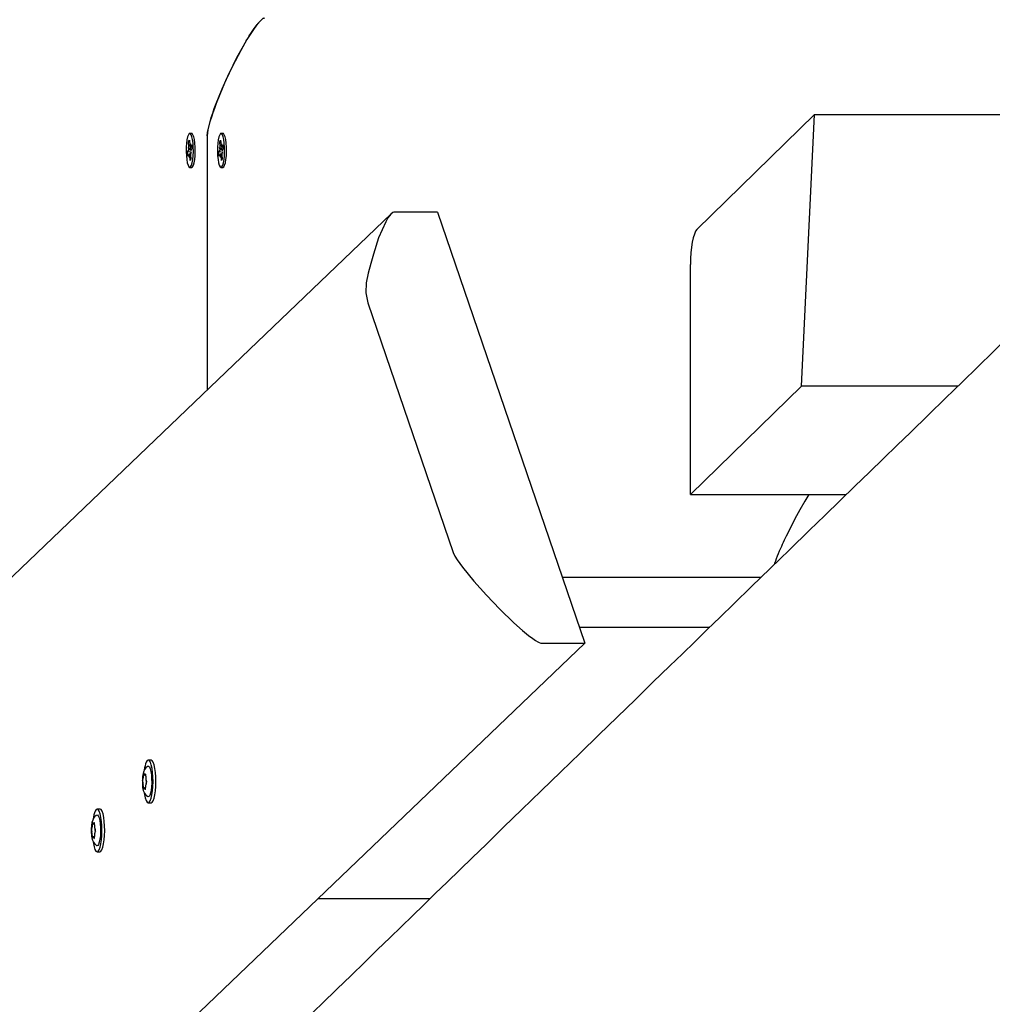
# Model space of a CAD drawing. Units: millimetres. Extents: x 6.2 to 21.9, y 6.5 to 18.7.
# Drawn here: x 14.8 to 15.2, y 11.2 to 11.5 of the extents above; entities that cross this region are included whole.
import ezdxf

# ---------------------------------------------------------------- set-up
doc = ezdxf.new("R2010")
doc.units = ezdxf.units.MM
doc.header["$LTSCALE"] = 130
doc.header["$PDSIZE"] = -1
doc.linetypes.add('SLD-Сплошная', pattern=[0])
doc.styles.get("Standard").update_dxf_attribs({"font": 'isocpeui.ttf'})
doc.dimstyles.new('ISO-25', dxfattribs={"dimtxt": 2.5, "dimasz": 2.5, "dimexe": 1.25, "dimexo": 0.625, "dimtad": 1, "dimtxsty": 'Standard', "dimcen": 2.5, "dimadec": 0, "dimazin": 0, "dimtfac": 1, "dimtmove": 0, "dimatfit": 3, "dimfxl": 1, "dimarcsym": 0})

# ---------------------------------------------------------------- blocks, each defined once
blk = doc.blocks.new('_D_6')
at = {"color": 0, "lineweight": -2, "transparency": 16777216}
for p, q in [((8.705247357814743, 14.1996696557327), (8.705247357814743, 6.494781047904151)), ((20.04973153599257, 10.13932518668524), (20.04973153599257, 6.494781047904151)), ((9.000836550523076, 6.62478104790415), (19.75414234328424, 6.62478104790415))]:
    blk.add_line(p, q, dxfattribs=at)
at = {"color": 0, "transparency": 16777216}
for points in [[(9.000836550523076, 6.674045913355539), (9.000836550523076, 6.575516182452762), (8.705247357814743, 6.62478104790415)], [(19.75414234328424, 6.674045913355539), (19.75414234328424, 6.575516182452762), (20.04973153599257, 6.62478104790415)]]:
    blk.add_solid(points, dxfattribs=at)
at = {"layer": 'Defpoints', "color": 0, "transparency": 16777216}
for p in [(8.705247357814743, 14.1996696557327), (20.04973153599257, 10.13932518668524), (20.04973153599257, 6.62478104790415)]:
    blk.add_point(p, dxfattribs=at)
at = {"color": 0, "transparency": 16777216, "insert": (14.36190519549108, 7.275114381237484), "char_height": 0.4586111111111111, "attachment_point": 2}
blk.add_mtext('11,34м', dxfattribs=at)
blk = doc.blocks.new('_D_7')
at = {"color": 0, "lineweight": -2, "transparency": 16777216}
for p, q in [((10.84413911000135, 16.26635592606927), (21.9220390402449, 16.26635592606927)), ((21.7920390402449, 15.97076673336094), (21.7920390402449, 8.779849203873036)), ((12.21080618877471, 8.484260011164702), (21.9220390402449, 8.484260011164704))]:
    blk.add_line(p, q, dxfattribs=at)
at = {"color": 0, "transparency": 16777216}
for points in [[(21.74277417479351, 15.97076673336094), (21.84130390569629, 15.97076673336094), (21.7920390402449, 16.26635592606927)], [(21.74277417479351, 8.779849203873036), (21.84130390569629, 8.779849203873036), (21.7920390402449, 8.484260011164704)]]:
    blk.add_solid(points, dxfattribs=at)
at = {"layer": 'Defpoints', "color": 0, "transparency": 16777216}
for p in [(10.84413911000135, 16.26635592606927), (12.21080618877471, 8.484260011164702), (21.7920390402449, 8.484260011164704)]:
    blk.add_point(p, dxfattribs=at)
at = {"color": 0, "transparency": 16777216, "insert": (21.14170570691157, 12.37530796861699), "char_height": 0.4586111111111111, "attachment_point": 2, "rotation": 90}
blk.add_mtext('7,78м', dxfattribs=at)

msp = doc.modelspace()

# ---------------------------------------------------------------- linework, layer by layer
at = {"color": 7, "linetype": 'SLD-Сплошная', "lineweight": 25}
for p, q in [((15.11502185594079, 11.47084200892748), (15.07511681666506, 11.43188287841862)), ((15.1105984888308, 11.37865685263917), (15.11502185594079, 11.47084200892748)), ((15.11502185594079, 11.47084200892748), (15.25853675825872, 11.47084200892748)), ((14.90364264390634, 11.46440685263917), (14.9030074730004, 11.46440685263917)), ((14.90393450365561, 11.46424168363426), (14.90390806742183, 11.46426939961172)), ((14.90895227569794, 11.46365685263917), (14.90895227569794, 11.37741968449532)), ((14.9142619074896, 11.46440685263917), (14.91362673658366, 11.46440685263917)), ((14.91455376723887, 11.46424168363426), (14.91452733100509, 11.46426939961172)), ((14.90259900955235, 11.46160536542057), (14.90287538155982, 11.46212177506918)), ((14.90273414827454, 11.46000200661774), (14.90259900955235, 11.46160536542057)), ((14.90293371390966, 11.46142968855897), (14.90259900955235, 11.46160536542057)), ((14.90287538155982, 11.46212177506918), (14.90301052028198, 11.46051841626633)), ((14.90307777911991, 11.46009270991265), (14.90321286407316, 11.46089650190189)), ((14.90321286407316, 11.46089650190189), (14.90318123386198, 11.45988237897338)), ((14.90321286407316, 11.45987150190189), (14.90369341534645, 11.45987150190189)), ((14.90329316389358, 11.45994378145383), (14.90363369368851, 11.46058007191371)), ((14.90363369368851, 11.46058007191371), (14.90374337149203, 11.45927879520416)), ((14.91321827313561, 11.46160536542057), (14.91349464514308, 11.46212177506918)), ((14.91335341185781, 11.46000200661774), (14.91321827313561, 11.46160536542057)), ((14.91355297749292, 11.46142968855897), (14.91321827313561, 11.46160536542057)), ((14.91349464514308, 11.46212177506918), (14.91362978386524, 11.46051841626633)), ((14.91369704270317, 11.46009270991265), (14.91383212765642, 11.46089650190189)), ((14.91383212765642, 11.46089650190189), (14.91380049744524, 11.45988237897338)), ((14.91383212765642, 11.45987150190189), (14.91431267892971, 11.45987150190189)), ((14.91391242747684, 11.45994378145383), (14.91425295727177, 11.46058007191371)), ((14.91425295727177, 11.46058007191371), (14.91436263507529, 11.45927879520416)), ((14.90227157450882, 11.4580349100742), (14.90261210430377, 11.45867120053409)), ((14.90298082844643, 11.45817333651152), (14.90227157450882, 11.4580349100742)), ((14.90238125231232, 11.45673363336464), (14.90227157450882, 11.4580349100742)), ((14.90272178210725, 11.45736992382454), (14.90238125231232, 11.45673363336464)), ((14.90253180448332, 11.45962392098214), (14.902747189257, 11.45947499252333)), ((14.90270251806333, 11.4589878836892), (14.90253180448332, 11.45962392098214)), ((14.90327189250006, 11.45744220337646), (14.90280208192768, 11.45744220337646)), ((14.90280208192769, 11.45641720337646), (14.90283371213887, 11.45743132630498)), ((14.90293716688095, 11.45722099536572), (14.90280208192769, 11.45641720337646)), ((14.90313956444105, 11.45519193020919), (14.90300442571884, 11.45679528901203)), ((14.90343911108236, 11.45785383099236), (14.90326775674384, 11.45783871275502)), ((14.90348314151754, 11.45768978429621), (14.90326775674384, 11.45783871275502)), ((14.90328079772635, 11.45731169866063), (14.90341593644852, 11.45570833985776)), ((14.90331242793754, 11.45832582158915), (14.90348314151754, 11.45768978429621)), ((14.90374337149203, 11.45927879520416), (14.90340284169709, 11.45864250474425)), ((14.91289083809208, 11.4580349100742), (14.91323136788703, 11.45867120053409)), ((14.91360009202969, 11.45817333651152), (14.91289083809208, 11.4580349100742)), ((14.91300051589559, 11.45673363336464), (14.91289083809208, 11.4580349100742)), ((14.91334104569051, 11.45736992382454), (14.91300051589559, 11.45673363336464)), ((14.91315106806658, 11.45962392098214), (14.91336645284026, 11.45947499252333)), ((14.91332178164659, 11.4589878836892), (14.91315106806658, 11.45962392098214)), ((14.91389115608332, 11.45744220337646), (14.91342134551094, 11.45744220337646)), ((14.91342134551095, 11.45641720337646), (14.91345297572213, 11.45743132630498)), ((14.91355643046421, 11.45722099536572), (14.91342134551095, 11.45641720337646)), ((14.91375882802431, 11.45519193020919), (14.9136236893021, 11.45679528901203)), ((14.91405837466562, 11.45785383099236), (14.9138870203271, 11.45783871275502)), ((14.9141024051008, 11.45768978429621), (14.9138870203271, 11.45783871275502)), ((14.91390006130961, 11.45731169866063), (14.91403520003178, 11.45570833985776)), ((14.9139316915208, 11.45832582158915), (14.9141024051008, 11.45768978429621)), ((14.91436263507529, 11.45927879520416), (14.91402210528035, 11.45864250474425)), ((14.90341593644852, 11.45570833985776), (14.90313956444105, 11.45519193020919)), ((14.91403520003178, 11.45570833985776), (14.91375882802431, 11.45519193020919)), ((14.9030074730004, 11.45290685263917), (14.90364264390634, 11.45290685263917)), ((14.91362673658366, 11.45290685263917), (14.9142619074896, 11.45290685263917)), ((14.97137054397558, 11.43718271313024), (14.1444668747769, 10.64545508235356)), ((14.98707533544514, 11.4377596249323), (14.97244906133262, 11.4377596249323)), ((14.98707533544514, 11.4377596249323), (15.03706040548149, 11.29138001519303)), ((15.07289987003863, 11.34185184163844), (15.07289987003863, 11.41995552220804)), ((14.96347053515515, 11.40694286498719), (14.99240925991304, 11.32219677513813)), ((15.1105984888308, 11.37865685263917), (15.07289987003863, 11.34185184163844)), ((15.16368511418943, 11.37865685263917), (15.1105984888308, 11.37865685263917)), ((15.07289987003863, 11.34185184163844), (15.12580400869388, 11.34185184163844)), ((15.09678033844124, 11.31365685263917), (15.02945340829167, 11.31365685263917)), ((15.03519526770827, 11.29684200892748), (15.07946955009951, 11.29684200892748)), ((15.03706040548149, 11.29138001519303), (14.16909487003865, 10.46033726793093)), ((15.02243413136897, 11.29138001519302), (15.03706040548149, 11.29138001519303)), ((14.8899013622219, 11.25174564964853), (14.88892627728107, 11.25174564964853)), ((14.88772288976987, 11.24664288203806), (14.88809156168613, 11.24664288203806)), ((14.88699516492528, 11.24472768311621), (14.88699658069581, 11.24479892702192)), ((14.88728700035241, 11.24200709749332), (14.88726388372373, 11.24208052153306)), ((14.88801483895991, 11.24234330028581), (14.88759396134852, 11.24234330028581)), ((14.88794808175358, 11.24179419360085), (14.88792679149352, 11.2417499107054)), ((14.88892627728107, 11.23724564964853), (14.8899013622219, 11.23724564964853)), ((14.87254205151305, 11.23512479470328), (14.87156696657221, 11.23512479470328)), ((14.87036357906101, 11.23002202709282), (14.87073225097727, 11.23002202709282)), ((14.86963585421643, 11.22810682817097), (14.86963726998695, 11.22817807207668)), ((14.87065552825105, 11.22572244534056), (14.87023465063967, 11.22572244534056)), ((14.86992768964355, 11.22538624254807), (14.86990457301487, 11.22545966658782)), ((14.87058877104473, 11.22517333865561), (14.87056748078467, 11.22512905576015)), ((14.87156696657221, 11.22062479470328), (14.87254205151305, 11.22062479470328)), ((14.98454256690002, 11.20465685263917), (14.94648417884412, 11.20465685263917))]:
    msp.add_line(p, q, dxfattribs=at)
at = {"color": 7, "linetype": 'SLD-Сплошная', "lineweight": 25, "flags": 128}
for points in [[(15.97093273838204, 12.16469464291266), (15.97071038080389, 12.16447760106048), (15.96637985289913, 12.16025072998273), (15.96234475305475, 12.15631232872909), (15.95860507482972, 12.15266236669626), (15.95576992303211, 12.14989529289165), (15.95275295291626, 12.14695082417356), (15.94954177539621, 12.14381688040926), (15.94613639309884, 12.14049347648298), (15.94224086177247, 12.13669181603597), (15.93811886346308, 12.13266925391406), (15.93377040241105, 12.12842581248405), (15.9291954831954, 12.12396151536061), (15.92439411074275, 12.11927638740279), (15.91936629033682, 12.11437045471025), (15.91585260316452, 12.11094204607589), (15.91226213452746, 12.10743880213988), (15.90877959770809, 12.10404094764998), (15.9054412127786, 12.10078381332476), (15.90224697790394, 12.09766738794086), (15.89919689130609, 12.0946916607616), (15.89629095126657, 12.09185662153624), (15.89246479828692, 12.0881239038818), (15.88892116499033, 12.08466689035028), (15.88566004729945, 12.08148555759694), (15.88268144140396, 12.07857988413095), (15.87998534376994, 12.07594985031214), (15.87752178570847, 12.07354669843953), (15.87509732714988, 12.07118172494095), (15.87271021057523, 12.06885321355141), (15.87033904353705, 12.06654029570654), (15.86816101557552, 12.06441580367347), (15.86578076058906, 12.06209408971071), (15.86319828029857, 12.05957516462619), (15.86041357654506, 12.05685904007721), (15.85742665129285, 12.05394572856945), (15.85429509364316, 12.05089140950473), (15.84701246991269, 12.04378864662805), (15.83990290931165, 12.03685499272338), (15.83493060573339, 12.03200590251687), (15.83004659491397, 12.02724306681033), (15.82525087489758, 12.02256647529233), (15.82038899541538, 12.01782551296032), (15.81529275881349, 12.01285617862503), (15.81046715056151, 12.0081508810067), (15.80544864946038, 12.00325765132557), (15.80023726002159, 11.99817651139555), (15.79483298698634, 11.99290748384438), (15.78923583533208, 11.98745059211092), (15.78355089488473, 11.98190830627135), (15.77767991305076, 11.97618485289266), (15.77184442706272, 11.97049620964591), (15.76628941746512, 11.96508117541745), (15.76101503039345, 11.95993986402513), (15.75602125911029, 11.95507224182983), (15.75130809716289, 11.95047827702215), (15.74687553839678, 11.9461579396172), (15.74358966155596, 11.94295532838755), (15.74047700792157, 11.93992160989825), (15.73752329519716, 11.93704285474248), (15.73455018033577, 11.9341452419404), (15.72990655154127, 11.92961964221517), (15.72509556534189, 11.9249310728774), (15.72011722550045, 11.92007955147203), (15.71497153594354, 11.91506509612516), (15.70966278646846, 11.90989190174625), (15.7043611460283, 11.90472579888884), (15.69622243222576, 11.89679547097364), (15.6883189096897, 11.88909467956822), (15.68065056983211, 11.88162338260751), (15.67707358706689, 11.8781384283268), (15.67355017354717, 11.8747057367951), (15.66998894663177, 11.87123627770643), (15.66624582106195, 11.86758968534005), (15.66231902588454, 11.86376424597765), (15.65820856444214, 11.85975997502203), (15.65391444025089, 11.8555768885681), (15.64943665700446, 11.85121500340105), (15.64525928946749, 11.84714586050781), (15.64093383805282, 11.84293257392819), (15.63646030581764, 11.83857515723108), (15.63183869594537, 11.8340736244294), (15.62706901174849, 11.82942798997879), (15.62215125667137, 11.82463826877628), (15.61720331917027, 11.81981928700869), (15.6116599926354, 11.81442059524867), (15.60636885840652, 11.80926767464497), (15.60132991038491, 11.80436049667059), (15.59654314268407, 11.79969903417171), (15.59200854963931, 11.79528326136386), (15.58772612581673, 11.79111315382823), (15.58453826527824, 11.78800896740626), (15.58150607501246, 11.78505641683207), (15.57859933223729, 11.78222606601956), (15.57568520953479, 11.7793885754447), (15.57274806622393, 11.77652871637589), (15.56978790274828, 11.77364649027173), (15.56450074077393, 11.76849865077467), (15.55914169960461, 11.76328098040408), (15.55369155086752, 11.75797476466444), (15.54800930864796, 11.75244275499434), (15.54206662464603, 11.74665737480068), (15.53586350507952, 11.7406186544868), (15.5293999564432, 11.73432662561047), (15.52480520106103, 11.72985393395239), (15.52010980897284, 11.72528339476091), (15.51552726639528, 11.7208228167599), (15.51111059343507, 11.71652379857582), (15.50685978645969, 11.71238632486259), (15.502774841947, 11.70841038086629), (15.4988557564885, 11.70459595242369), (15.49510252679266, 11.70094302596078), (15.49151514968794, 11.6974515884914), (15.48809362212575, 11.69412162761589), (15.4847218812356, 11.69084018059193), (15.48118930240525, 11.68740226611929), (15.47749150876144, 11.68380363346317), (15.47362850355619, 11.68004429514447), (15.46960029020804, 11.67612426423225), (15.46540687230492, 11.67204355434222), (15.46083657974729, 11.66759620214685), (15.45608498291247, 11.6629725363306), (15.4511520865457, 11.65817257446775), (15.44603789561172, 11.65319633478312), (15.44079790965668, 11.6480978313817), (15.43566942871677, 11.64310795726632), (15.42934257170365, 11.63695227887164), (15.42324004436526, 11.6310150521067), (15.41736183941602, 11.62529624859619), (15.41170794977489, 11.61979584105196), (15.40627836857382, 11.61451380326901), (15.40107308916572, 11.60945011012171), (15.3963706906575, 11.60487573510879), (15.39180108555912, 11.60043064328031), (15.38710307358568, 11.59586075116463), (15.38225014238407, 11.59114027905108), (15.37724229592689, 11.58626924163355), (15.37062992737059, 11.579837704616), (15.36376553873742, 11.57316126605227), (15.35664913934319, 11.5662399595432), (15.34929648374942, 11.55908913219649), (15.34194020048357, 11.5519350386891), (15.33465760341912, 11.54485286318909), (15.32744868898561, 11.53784259350626), (15.32032894121307, 11.53091927762542), (15.31328254783762, 11.52406753033233), (15.30630950535665, 11.51728733996113), (15.2994124418044, 11.51058125360407), (15.29268852830475, 11.50404373886544), (15.28630099440957, 11.49783347559203), (15.28012781448781, 11.49183179912182), (15.27416898173564, 11.48603868370671), (15.26842448952024, 11.48045410452091), (15.26180183946915, 11.47401600352354), (15.25510401586254, 11.4675050304228), (15.24828797490796, 11.46087935043765), (15.24135372452132, 11.45413898145959), (15.23425107403966, 11.44723514880718), (15.22692799873072, 11.44011730218277), (15.22047563884688, 11.43384597117356), (15.21386134079718, 11.42741744110848), (15.20709814981589, 11.42084440413861), (15.20041457642771, 11.41434894840736), (15.19389410080585, 11.40801219286581), (15.18753671609782, 11.40183411594137), (15.18134241560033, 11.39581469665448), (15.1758075661635, 11.39043625454457), (15.17040974233213, 11.38519109651144), (15.16508402824702, 11.38001613480247), (15.15951914609713, 11.37460890838557), (15.15367438418044, 11.36892987762705), (15.14754975170551, 11.36297907252536), (15.14306178054161, 11.3586185814193), (15.13843459874666, 11.35412292569354), (15.13366821000984, 11.34949211711091), (15.128762618151, 11.34472616777302), (15.12371782712247, 11.33982509011917), (15.11853407512055, 11.33478912435761), (15.11336715272823, 11.32976962330912), (15.10650762464521, 11.32310598630714), (15.09993175978796, 11.31671810048905), (15.09363954787196, 11.31060593138196), (15.08763097897193, 11.30476944604408), (15.08302834038975, 11.30029872892449), (15.07860722249805, 11.29600441389636), (15.07436762073881, 11.29188648619518), (15.07021942765331, 11.28785741686839), (15.06596047813855, 11.28372084673736), (15.06020435053081, 11.27813023989672), (15.05424531680201, 11.27234270715447), (15.04808338398894, 11.26635826999293), (15.0418864459795, 11.26033999464252), (15.03549702616556, 11.25413495297193), (15.02891513182098, 11.24774316670377), (15.02222721342994, 11.24124860079322), (15.01575420666628, 11.23496290743716), (15.00952628345769, 11.22891536669189), (15.00354343444993, 11.22310595034059), (14.99901454567969, 11.21870844281421), (14.99463694290957, 11.21445791131936), (14.99041062204067, 11.21035434368472), (14.98633557910778, 11.20639772818046), (14.98241181028148, 11.20258805351689), (14.97863931187023, 11.19892530884323), (14.97489686584794, 11.19529179847644), (14.97094679096305, 11.19145676357087), (14.96677398808363, 11.18740555477915), (14.9623784623548, 11.1831381880328), (14.95776021920728, 11.17865468008153), (14.95291926436121, 11.1739550484909), (14.94794797923922, 11.1691289876007), (14.94276187716659, 11.16409448875452), (14.9373609644008, 11.15885157087705), (14.93174524748442, 11.15340025364202), (14.9249211593419, 11.14677610577292), (14.91825761095933, 11.140307968822), (14.91176730605362, 11.13400816046182), (14.90545023909615, 11.12787666174478), (14.89930640464859, 11.12191345423171), (14.89333579736611, 11.11611851999016), (14.88639972110253, 11.10938669511633), (14.87971303180551, 11.10289708709445), (14.87327489428951, 11.09664886566904), (14.86708498559744, 11.09064169862737), (14.86114329696872, 11.0848755595244), (14.85664895576721, 11.08051409356955), (14.85230784322298, 11.07630139794561), (14.84809114063742, 11.07220949948654), (14.84367058920056, 11.06791985695326), (14.83895348997862, 11.06334252897818), (14.83441807399776, 11.05894157902066), (14.82963865785069, 11.05430394578198), (14.82461524790734, 11.04942964823057), (14.81934785085494, 11.04431870623017), (14.81383647370252, 11.0389711405369), (14.80933495119795, 11.03460349708311), (14.80468281659758, 11.03008979899252), (14.80004725067394, 11.02559225534788), (14.7955950678647, 11.021272708565), (14.79132626291309, 11.01713114444559), (14.78624812418789, 11.01220445678749), (14.7814564961789, 11.00755582069867), (14.77695137010744, 11.00318521250972), (14.77273273776053, 10.99909261004562), (14.76961907718026, 10.99607200982332), (14.76668227444048, 10.99322301339443), (14.76392232630858, 10.99054561193316), (14.76132758366631, 10.98802849955493), (14.75783361429821, 10.98463910154921), (14.75406284960703, 10.9809812412239), (14.75001529628405, 10.97705493627615), (14.74569096163547, 10.97286020575232), (14.74108985358821, 10.96839707004368), (14.7362119806961, 10.96366555088186), (14.73105735214654, 10.95866567133386), (14.72681314067138, 10.95454894736663), (14.72239808604024, 10.95026657937976), (14.71781219354984, 10.94581858028408), (14.71308720528251, 10.94123574494369), (14.70844803803406, 10.93673622445631), (14.7039385786813, 10.93236257922653), (14.69955882343555, 10.92811479932024), (14.69329482228074, 10.92203966702681), (14.68731676974152, 10.91624198797233), (14.68162465467342, 10.91072173330054), (14.67621846644925, 10.90547887560441), (14.67109819496755, 10.90051338892012), (14.66626383066055, 10.89582524872144), (14.66266596829838, 10.89233626194993), (14.65914629988751, 10.88892314551851), (14.65550515089732, 10.88539227041991), (14.65173671774455, 10.88173801335214), (14.64784100393811, 10.87796038247609), (14.64381801313579, 10.874059386231), (14.63741388640451, 10.86784957270953), (14.63071160175878, 10.86135079503078), (14.6237111743815, 10.85456308721181), (14.61641278348597, 10.84748664298248), (14.60910620271052, 10.84040243465458), (14.60205479711733, 10.83356580345236), (14.59525855014732, 10.82697671541074), (14.5894311440375, 10.82132705872107), (14.58380535636929, 10.81587297746548), (14.57838117709277, 10.81061445042358), (14.57315859666708, 10.80555145719248), (14.56919656248548, 10.80171055124668), (14.56534036784162, 10.79797229823418), (14.56140585689225, 10.79415817334954), (14.55734591865047, 10.79022251080917), (14.55132843546232, 10.78438932122752), (14.54505499499162, 10.77830813669024), (14.53852560785837, 10.77197898277308), (14.53174028525454, 10.76540188611184), (14.52469903895094, 10.75857687439676), (14.51742087077915, 10.75152238202207), (14.51000329941204, 10.7443329430781), (14.50246012164967, 10.73702193873351), (14.49479134423762, 10.72958938382151), (14.48699697408516, 10.72203529340339), (14.48256756329494, 10.71774251402305), (14.47809859769058, 10.71341146179319), (14.47359007856243, 10.7090421394695), (14.46904200721767, 10.70463454982979), (14.4644543849804, 10.70018869567383), (14.45984109475118, 10.69571803211504), (14.45539034839198, 10.69140494913895), (14.45117056105401, 10.68731573762308), (14.44717177480896, 10.68344073888096), (14.44339398434684, 10.67977993955774), (14.43983718462974, 10.67633332704153), (14.43650137089435, 10.67310088946159), (14.43344022286737, 10.67013463546298), (14.43059223061665, 10.66737495499881), (14.4279573904158, 10.66482183890098), (14.4255303503214, 10.66247009615824), (14.42202137745946, 10.65907001835508), (14.41827828933737, 10.6554431316513), (14.41430109062946, 10.65158944845433), (14.41008978627118, 10.64750898187588), (14.40563324873164, 10.64319095908633), (14.40088386513276, 10.63858925772257), (14.3958362246468, 10.63369864762675), (14.39049033574037, 10.62851915026664), (14.38484620738356, 10.62305078831878), (14.37890384905549, 10.61729358566436), (14.37402564226409, 10.61256745499201), (14.36896333534528, 10.60766303753781), (14.36371694476424, 10.60258035728222), (14.35849888710581, 10.59752520583363), (14.35351548088829, 10.59269745436929), (14.34870932245023, 10.5880414829997), (14.34414365498264, 10.58361854974018), (14.33981847180282, 10.57942863840031), (14.33573376658733, 10.57547173368036), (14.33188953337536, 10.57174782116872), (14.32828576657184, 10.56825688733938), (14.3249224609504, 10.56499891954967), (14.32179961165608, 10.5619739060381), (14.31916000790755, 10.55941702016433), (14.31640057696788, 10.55674408347775), (14.31347006386178, 10.55390545107995), (14.31036847174473, 10.55090113032385), (14.30709580398839, 10.54773112900542), (14.30365206418175, 10.54439545536264), (14.30003725613245, 10.54089411807443), (14.29625138386814, 10.53722712625951), (14.29229445163791, 10.53339448947518), (14.28816646391373, 10.52939621771607), (14.28386742539208, 10.52523232141279), (14.27939734099551, 10.5209028114305), (14.27475621587438, 10.5164076990675), (14.27003657618848, 10.51183660420961), (14.26377309510113, 10.5057703545614), (14.25778534584641, 10.49997125639796), (14.25207331788094, 10.4944392854383), (14.24663700113287, 10.48917441857188), (14.24138510853323, 10.4840882370751), (14.23641902459953, 10.47927891617364), (14.23173874024322, 10.47474643518437), (14.22734424690561, 10.47049077466332), (14.2232355365629, 10.46651191640153), (14.2215141089143, 10.46484490664296), (14.2196935644565, 10.46308192216944), (14.21769836514891, 10.46114981528088), (14.21552851301815, 10.45904859078093), (14.21318401026879, 10.45677825388893), (14.20984972748972, 10.45354947336085), (14.20621595456454, 10.450030713438), (14.20228269784175, 10.44622198906366), (14.19816369356683, 10.44223344303804), (14.19376057442716, 10.43796983138125), (14.18907334776278, 10.4334311712127), (14.18410202140597, 10.42861748073456), (14.17884660368534, 10.42352877922837), (14.17330710343024, 10.41816508705136), (14.16748352997531, 10.4125264256326), (14.16189571229217, 10.40711611901949), (14.15699897573009, 10.40237501374694)], [(14.90895227569794, 11.46365685263917), (14.90904289013782, 11.46480488506566), (14.90931473345744, 11.46626902274557), (14.9097678056568, 11.46804926567889), (14.91028964793489, 11.4697922918611), (14.91078103196592, 11.47128563386149), (14.91133988084357, 11.47287297573336), (14.91196619456785, 11.47455431747672), (14.91402691144385, 11.47962435402377), (14.9164235874215, 11.48492213611449), (14.91772794387647, 11.48761231868022), (14.91903248934783, 11.49017864530127), (14.92033722383557, 11.49262111597766), (14.92164214733969, 11.49493973070939), (14.92217192012818, 11.49584489489069), (14.92268932735069, 11.49670679793563), (14.92319436900723, 11.49752543984422), (14.92368704509778, 11.49830082061645), (14.92416735562236, 11.49903294025232), (14.92463530058096, 11.49972179875184), (14.925897829974, 11.50144338482755), (14.92696212232151, 11.50267308916734), (14.92782817762348, 11.50341091177121), (14.9281868663824, 11.50359536742218), (14.92849599587993, 11.50365685263917)], [(14.92818657842004, 11.50359521933757), (14.92818633162019, 11.50359517017716), (14.92782694897982, 11.50341012279114), (14.92733006154894, 11.50302522422821), (14.92676157964995, 11.50246268017469), (14.92612150328285, 11.5017224906306), (14.92540983244763, 11.50080465559592), (14.92462656714431, 11.49970917507065), (14.92242843477579, 11.4962750157676), (14.9203363389814, 11.49261952165461), (14.91838082800954, 11.48891218975156), (14.91642533420175, 11.48492582181559), (14.91518317041134, 11.48224462999815), (14.91402514631534, 11.47962027373018), (14.91295126191375, 11.47705275301167), (14.91196151720656, 11.47454206784262), (14.91136351118483, 11.47293808789618), (14.91082668996208, 11.47141915377221), (14.91035105353829, 11.46998526547071), (14.90984628667545, 11.46832583777883), (14.90917577844232, 11.46560161712365), (14.90895227569795, 11.46365685263917)], [(14.90255701059314, 11.464001381982), (14.90228887497709, 11.46330601042256), (14.90206589151766, 11.46231851518118), (14.90190207108569, 11.46110094421563), (14.9018077071214, 11.4597298019876), (14.90178872885973, 11.45829124240597), (14.90184632877463, 11.45687565545991), (14.90197688765164, 11.45557198768342), (14.90217220199633, 11.45446215331743), (14.90241999949012, 11.45361588733685), (14.90270471010514, 11.45308636374559), (14.90300844442635, 11.45290685445834), (14.9033121177093, 11.4530886387038), (14.90359664904478, 11.45362029430929), (14.90384416028255, 11.4544684153978), (14.90403909938127, 11.45557971140219), (14.90416921760042, 11.45688435550742), (14.90422633913376, 11.45830037212624), (14.90420687482526, 11.45973878772672), (14.90411204768901, 11.46110922136658), (14.90394781606273, 11.46232556366011), (14.90372449922351, 11.46331138734762), (14.90345612898966, 11.46400474950122), (14.90315956804995, 11.46436208362678), (14.90285345041892, 11.46436093710703), (14.90255701059314, 11.464001381982)], [(14.90364264390634, 11.45290685263918), (14.90364361533229, 11.45290685445835), (14.90394728861524, 11.45308863870381), (14.90423181995072, 11.45362029430929), (14.9044793311885, 11.45446841539781), (14.90467427028721, 11.45557971140219), (14.90480438850637, 11.45688435550743), (14.9048615100397, 11.45830037212625), (14.9048420457312, 11.45973878772673), (14.90474721859495, 11.46110922136659), (14.90458298696868, 11.46232556366012), (14.90435967012946, 11.46331138734763), (14.9040912998956, 11.46400474950123), (14.9037947389559, 11.46436208362679), (14.90364264390634, 11.46440685263918)], [(14.9131762741764, 11.464001381982), (14.91290813856035, 11.46330601042256), (14.91268515510092, 11.46231851518118), (14.91252133466895, 11.46110094421563), (14.91242697070467, 11.4597298019876), (14.91240799244299, 11.45829124240597), (14.9124655923579, 11.45687565545991), (14.9125961512349, 11.45557198768342), (14.91279146557959, 11.45446215331743), (14.91303926307338, 11.45361588733685), (14.9133239736884, 11.45308636374559), (14.91362770800961, 11.45290685445834), (14.91393138129256, 11.4530886387038), (14.91421591262804, 11.45362029430929), (14.91446342386581, 11.4544684153978), (14.91465836296453, 11.45557971140219), (14.91478848118368, 11.45688435550742), (14.91484560271702, 11.45830037212624), (14.91482613840851, 11.45973878772672), (14.91473131127227, 11.46110922136658), (14.91456707964599, 11.46232556366011), (14.91434376280677, 11.46331138734762), (14.91407539257292, 11.46400474950122), (14.91377883163321, 11.46436208362678), (14.91347271400218, 11.46436093710703), (14.9131762741764, 11.464001381982)], [(14.9142619074896, 11.45290685263918), (14.91426287891555, 11.45290685445835), (14.9145665521985, 11.45308863870381), (14.91485108353398, 11.45362029430929), (14.91509859477176, 11.45446841539781), (14.91529353387048, 11.45557971140219), (14.91542365208963, 11.45688435550743), (14.91548077362296, 11.45830037212625), (14.91546130931446, 11.45973878772673), (14.91536648217821, 11.46110922136659), (14.91520225055194, 11.46232556366012), (14.91497893371272, 11.46331138734763), (14.91471056347886, 11.46400474950123), (14.91441400253916, 11.46436208362679), (14.9142619074896, 11.46440685263918)], [(14.97244906133262, 11.4377596249323), (14.97224290815917, 11.43773368376265), (14.97196276229216, 11.43762581909866), (14.97125533144052, 11.43706839204885), (14.97026530361078, 11.43581042546087), (14.96949877147313, 11.4344845615483), (14.96710348096007, 11.42905269235124), (14.96537278544451, 11.42347768085962), (14.96442160795966, 11.42023877013299), (14.96350606239364, 11.41697207378487), (14.96287588054109, 11.41367135121282), (14.96278079419671, 11.4103303618144), (14.96347053515515, 11.40694286498719)], [(15.11313549717357, 11.34185184163844), (15.11177887850227, 11.3395973199931), (15.11007769200015, 11.33663558078978), (15.10839886187474, 11.33357640375919), (15.10684520447793, 11.33061531137714), (15.10542795107832, 11.32777714487434), (15.10507930634735, 11.32705412898403), (15.10474001812638, 11.32633954508431), (15.10441008641543, 11.32563339317518), (15.10408951121449, 11.32493567325663), (15.10377829252356, 11.32424638532866), (15.10347643034264, 11.32356552939127), (15.10307476953952, 11.32263788874492), (15.1027013826219, 11.32174837582397), (15.10235626958978, 11.32089699062845), (15.10203943044316, 11.32008373315834), (15.10175086518203, 11.31930860341364), (15.10149057380639, 11.31857160139436), (15.10132263434503, 11.31806921521703)], [(14.99240925991304, 11.32219677513813), (14.99298798514369, 11.32095524774836), (14.99375795839705, 11.31972328144449), (14.99552409077771, 11.31724978775085), (14.99941227793407, 11.31245846153421), (15.00365738314478, 11.30772608644397), (15.0081839624967, 11.30301399306605), (15.01300610634042, 11.29836778858745), (15.01593930038526, 11.29575179297274), (15.01797877604193, 11.29406592560377), (15.01939727152237, 11.29298913886689), (15.02038807958597, 11.2923090561216), (15.02108561584226, 11.29188631200835), (15.02158249038439, 11.2916302085716), (15.02214622532544, 11.29142068492479), (15.02235964743325, 11.29138333026619), (15.02243413136897, 11.29138001519302)], [(14.8887432111274, 11.24966235163782), (14.88861227808991, 11.24959657770548), (14.88808991051364, 11.24913302523014), (14.88770721586808, 11.24860151450282), (14.88742228423816, 11.24799438659786), (14.88718625319221, 11.24718497531325), (14.88701550384869, 11.24613215332682), (14.88693453874776, 11.24493748996669), (14.88694469422004, 11.24377539423362), (14.88700348324534, 11.2429714128949)], [(14.887582685826, 11.24051097294083), (14.8876533383198, 11.24006458426851), (14.88790398080203, 11.23889878704378), (14.88820588549845, 11.23801363988052), (14.88854391364695, 11.23745352775354), (14.88890111510467, 11.23724653702372), (14.88925957829898, 11.23740304707056), (14.88960132838852, 11.23791520982679), (14.88990922859676, 11.2387573433132), (14.89016783952158, 11.23988721944035), (14.89036419333135, 11.24124818150127), (14.89048844402614, 11.24277198517533), (14.8905343611573, 11.24438222058348), (14.89049964224813, 11.24599814379859), (14.89038602824971, 11.24753872568314), (14.89019921624233, 11.24892671502854), (14.88994857376011, 11.25009251225327), (14.88964666906368, 11.25097765941653), (14.88930864091519, 11.25153777154351), (14.88895143945746, 11.25174476227334), (14.88859297626315, 11.2515882522265), (14.88825122617362, 11.25107608947027), (14.88825122617362, 11.25107608947027)], [(14.88876707625351, 11.24969636655635), (14.88903146850882, 11.2497241905965), (14.88932807722776, 11.2494233020533), (14.88959730394434, 11.24878660214205), (14.88982080130273, 11.24785748090951), (14.88998333832733, 11.24669925643221), (14.8900738383885, 11.24539085979424), (14.89008613405663, 11.24402145606424), (14.89001938740226, 11.24268436784337), (14.88987814709958, 11.24147071548424), (14.88967203844181, 11.24046320738946), (14.88941510739336, 11.23973050357071), (14.88912486338059, 11.23932253658239), (14.88882108605332, 11.23926710870055), (14.88876811536917, 11.23929428849387)], [(14.8899013622219, 11.23724564964852), (14.89023466323983, 11.23740304707055), (14.89057641332936, 11.23791520982678), (14.8908843135376, 11.2387573433132), (14.89114292446242, 11.23988721944035), (14.89133927827219, 11.24124818150127), (14.89146352896698, 11.24277198517533), (14.89150944609814, 11.24438222058348), (14.89147472718897, 11.24599814379859), (14.89136111319055, 11.24753872568314), (14.89117430118317, 11.24892671502854), (14.89092365870095, 11.25009251225327), (14.89062175400453, 11.25097765941653), (14.89028372585603, 11.25153777154351), (14.88992652439831, 11.25174476227333), (14.8899013622219, 11.25174564964852)], [(14.88753938290924, 11.24704348498802), (14.88750658152888, 11.24717717070072), (14.8874658747202, 11.24725503507934), (14.88742175563494, 11.24726848357962), (14.88737909406645, 11.24721603177783), (14.88734259892972, 11.24710346921907), (14.88731629849894, 11.24694322037669), (14.88730309577318, 11.24675297325893), (14.88730444804797, 11.24655372703521)], [(14.88787730967213, 11.24690532766869), (14.88783874406015, 11.24678131010964), (14.88779542618582, 11.24669486546868), (14.8877491329182, 11.24664953964481), (14.8877017631749, 11.24664719187178), (14.88765526002983, 11.24668791845359), (14.88761153100961, 11.24677004881422), (14.88757236984822, 11.24689021402344), (14.88753938290924, 11.24704348498802)], [(14.88808886548014, 11.24623302734057), (14.88809814741893, 11.24642792589314), (14.88809275269571, 11.2466257763557), (14.8880732767713, 11.24680474031395), (14.88804186936677, 11.24694506401537), (14.88800199718068, 11.24703125875659), (14.88795806124049, 11.24705381050135), (14.88791491112428, 11.24701023002451), (14.88787730967213, 11.24690532766869)], [(14.88728700035241, 11.24200709749332), (14.88730555459086, 11.24196867804397), (14.88732519407443, 11.24194350377605), (14.88734545662752, 11.24193216711512), (14.88736586541186, 11.2419349348466), (14.88738594014793, 11.24195174183752), (14.88740520841733, 11.2419821925693), (14.88742321678026, 11.24202557044542), (14.88743954144625, 11.24208085465517)], [(14.88743954144625, 11.24208085465517), (14.88747810705824, 11.24220487221423), (14.88752142493257, 11.24229131685519), (14.88756771820018, 11.24233664267905), (14.88761508794348, 11.24233899045209), (14.88766159108855, 11.24229826387027), (14.88770532010877, 11.24221613350965), (14.88774448127016, 11.24209596830043), (14.88777746820914, 11.24194269733585)], [(14.88777746820914, 11.24194269733585), (14.88779153521716, 11.24187417755139), (14.88780778987371, 11.24181632443905), (14.88782583862819, 11.24177053871296), (14.88784524449208, 11.24173792891699), (14.88786553761913, 11.24171928458519), (14.88788622668109, 11.24171505712591), (14.88790681076347, 11.24172534889256), (14.88792679149352, 11.2417499107054)], [(14.87138390041854, 11.23304149669257), (14.87125296738106, 11.23297572276023), (14.87073059980478, 11.2325121702849), (14.87034790515922, 11.23198065955758), (14.8700629735293, 11.23137353165261), (14.86982694248335, 11.23056412036801), (14.86965619313983, 11.22951129838158), (14.8695752280389, 11.22831663502144), (14.86958538351119, 11.22715453928838), (14.86964417253648, 11.22635055794965)], [(14.87022337511714, 11.22389011799559), (14.87029402761094, 11.22344372932327), (14.87054467009317, 11.22227793209854), (14.87084657478959, 11.22139278493528), (14.87118460293809, 11.2208326728083), (14.87154180439581, 11.22062568207847), (14.87190026759013, 11.22078219212531), (14.87224201767966, 11.22129435488154), (14.8725499178879, 11.22213648836796), (14.87280852881272, 11.22326636449511), (14.87300488262249, 11.22462732655602), (14.87312913331729, 11.22615113023009), (14.87317505044844, 11.22776136563824), (14.87314033153927, 11.22937728885335), (14.87302671754085, 11.2309178707379), (14.87283990553347, 11.2323058600833), (14.87258926305125, 11.23347165730803), (14.87228735835483, 11.23435680447129), (14.87194933020633, 11.23491691659827), (14.87159212874861, 11.2351239073281), (14.87123366555429, 11.23496739728125), (14.87089191546476, 11.23445523452502), (14.87089191546476, 11.23445523452502)], [(14.87140776554465, 11.2330755116111), (14.87167215779996, 11.23310333565125), (14.8719687665189, 11.23280244710806), (14.87223799323548, 11.23216574719681), (14.87246149059388, 11.23123662596426), (14.87262402761847, 11.23007840148697), (14.87271452767964, 11.228770004849), (14.87272682334777, 11.227400601119), (14.8726600766934, 11.22606351289813), (14.87251883639072, 11.224849860539), (14.87231272773295, 11.22384235244422), (14.87205579668451, 11.22310964862547), (14.87176555267174, 11.22270168163715), (14.87146177534447, 11.22264625375531), (14.87140880466032, 11.22267343354862)], [(14.87254205151305, 11.22062479470328), (14.87287535253097, 11.22078219212531), (14.8732171026205, 11.22129435488154), (14.87352500282874, 11.22213648836796), (14.87378361375356, 11.22326636449511), (14.87397996756333, 11.22462732655602), (14.87410421825813, 11.22615113023009), (14.87415013538928, 11.22776136563824), (14.87411541648011, 11.22937728885334), (14.87400180248169, 11.2309178707379), (14.87381499047432, 11.2323058600833), (14.87356434799209, 11.23347165730803), (14.87326244329567, 11.23435680447129), (14.87292441514717, 11.23491691659827), (14.87256721368945, 11.23512390732809), (14.87254205151305, 11.23512479470328)], [(14.87018007220039, 11.23042263004278), (14.87014727082003, 11.23055631575547), (14.87010656401134, 11.2306341801341), (14.87006244492609, 11.23064762863438), (14.87001978335759, 11.23059517683258), (14.86998328822086, 11.23048261427383), (14.86995698779009, 11.23032236543145), (14.86994378506433, 11.23013211831369), (14.86994513733912, 11.22993287208997)], [(14.87051799896328, 11.23028447272345), (14.87047943335129, 11.23016045516439), (14.87043611547696, 11.23007401052343), (14.87038982220934, 11.23002868469957), (14.87034245246605, 11.23002633692653), (14.87029594932097, 11.23006706350835), (14.87025222030075, 11.23014919386898), (14.87021305913936, 11.2302693590782), (14.87018007220039, 11.23042263004278)], [(14.87072955477129, 11.22961217239533), (14.87073883671007, 11.22980707094789), (14.87073344198685, 11.23000492141046), (14.87071396606244, 11.23018388536871), (14.87068255865791, 11.23032420907013), (14.87064268647182, 11.23041040381134), (14.87059875053163, 11.2304329555561), (14.87055560041542, 11.23038937507927), (14.87051799896328, 11.23028447272345)], [(14.87008023073739, 11.22545999970993), (14.87011879634938, 11.22558401726898), (14.87016211422371, 11.22567046190994), (14.87020840749133, 11.22571578773381), (14.87025577723462, 11.22571813550685), (14.8703022803797, 11.22567740892503), (14.87034600939991, 11.2255952785644), (14.87038517056131, 11.22547511335518), (14.87041815750028, 11.22532184239061)], [(14.86992768964355, 11.22538624254807), (14.869946243882, 11.22534782309873), (14.86996588336557, 11.22532264883081), (14.86998614591866, 11.22531131216988), (14.87000655470301, 11.22531407990136), (14.87002662943907, 11.22533088689228), (14.87004589770847, 11.22536133762405), (14.8700639060714, 11.22540471550018), (14.87008023073739, 11.22545999970993)], [(14.87041815750028, 11.22532184239061), (14.87043222450831, 11.22525332260615), (14.87044847916486, 11.22519546949381), (14.87046652791933, 11.22514968376772), (14.87048593378322, 11.22511707397175), (14.87050622691027, 11.22509842963994), (14.87052691597223, 11.22509420218067), (14.87054750005461, 11.22510449394732), (14.87056748078467, 11.22512905576015)]]:
    msp.add_lwpolyline(points, dxfattribs=at)
at = {"color": 7, "linetype": 'SLD-Сплошная', "lineweight": 25}
for centre, radius, start, end in [((14.89810632445426, 11.45962382255623), 0.004643250638940034, 358.163184750743, 4.671808896808979), ((14.90552715002779, 11.46069786100827), 0.002523019162208235, 184.0784923022173, 193.8778031939283), ((14.90321332750399, 11.45995659512706), 8.085814322343874e-05, 246.614668287707, 350.8818395363678), ((14.90872558803673, 11.45962382255622), 0.004643250639729896, 358.1631847510769, 4.671808896032795), ((14.9161464136111, 11.46069786100828), 0.002523019162261775, 184.0784923025738, 193.8778031940881), ((14.91383259108725, 11.45995659512706), 8.085814322226154e-05, 246.6146682865517, 350.8818395357694), ((14.90159651884813, 11.4591324007311), 0.00111540102179845, 335.5761327799911, 352.5555383163956), ((14.90280161849685, 11.4573571101513), 8.085814322484624e-05, 66.61466827184391, 170.8818395301529), ((14.90048779596733, 11.45661584426939), 0.002523019167956061, 4.078492309084551, 13.87780317846789), ((14.90790862152578, 11.45768988272211), 0.004643250618148605, 178.1631847422075, 184.671808917314), ((14.90441842715212, 11.45818130454744), 0.001115401021162647, 155.5761327761882, 172.5555383219736), ((14.91221578243154, 11.45913240073107), 0.001115401021649413, 335.5761327784836, 352.5555383172357), ((14.91342088208011, 11.4573571101513), 8.085814322309234e-05, 66.61466827299922, 170.8818395299534), ((14.91110705955054, 11.45661584426936), 0.002523019168010733, 4.078492309481328, 13.87780317866692), ((14.91852788510769, 11.45768988272207), 0.004643250616798486, 178.1631847412778, 184.6718089182776), ((14.91503769073535, 11.45818130454746), 0.001115401021123102, 155.5761327763475, 172.5555383227206), ((14.89780399103322, 11.24722964058317), 0.01029808164193934, 158.0676739080927, 173.1514988802361), ((14.885216696427, 11.24623983746413), 0.002111216117245379, 333.6736716966811, 8.55027258375838), ((14.89097449027155, 11.24582757480563), 0.002913970177420453, 172.001861083549, 199.7124787551199), ((14.88833226039959, 11.24463381506023), 0.001340386332126301, 175.9842553504411, 201.5492264008577), ((14.88785374688218, 11.24487288549887), 0.0008603509326840793, 149.962478549405, 184.931412077362), ((14.89128980652676, 11.24279088205468), 0.004290123384844391, 177.588248766554, 233.8386974010695), ((14.8843423608468, 11.24315860751823), 0.00291397017744283, 352.0018610836821, 19.7124787552197), ((14.88945174577381, 11.2425345612099), 0.002234478099764978, 174.3859086039737, 191.7239847370936), ((14.88618638573016, 11.24229410174376), 0.001831251219876687, 344.1578997348797, 4.332903567571856), ((14.8901001546914, 11.24274634485975), 0.002111216117255483, 153.6736716971101, 188.5502725839617), ((14.88681022615846, 11.24429201731828), 0.001524750312068001, 336.442988998056, 21.25189357657113), ((14.89036170541362, 11.24469854583739), 0.00209956565808853, 177.9786071278304, 192.5008025977547), ((14.88044468032441, 11.23060878563791), 0.01029808164198357, 158.067673908108, 173.1514988801761), ((14.86785738571814, 11.22961898251889), 0.002111216117247812, 333.6736716965296, 8.55027258370354), ((14.87361517956271, 11.22920671986038), 0.002913970177434817, 172.0018610835533, 199.7124787550914), ((14.87097294969075, 11.22801296011499), 0.00134038633214578, 175.9842553504238, 201.5492264006921), ((14.87049443617332, 11.22825203055363), 0.0008603509326808558, 149.9624785495506, 184.9314120774901), ((14.87393049581791, 11.22617002710944), 0.004290123384849697, 177.5882487666281, 233.838697401054), ((14.86698305013796, 11.22653775257298), 0.002913970177432197, 352.0018610837568, 19.7124787552575), ((14.87209243506497, 11.22591370626466), 0.002234478099786192, 174.3859086040272, 191.7239847371609), ((14.8688270750213, 11.22567324679851), 0.001831251219876955, 344.1578997349331, 4.332903567682695), ((14.87274084398252, 11.22612548991451), 0.002111216117233566, 153.6736716968754, 188.5502725840072), ((14.8694509154496, 11.22767116237303), 0.001524750312066372, 336.4429889980294, 21.25189357659532), ((14.87269619848228, 11.22805382103306), 0.001794736549946847, 176.8721842433555, 194.8871557426591)]:
    msp.add_arc(centre, radius, start, end, dxfattribs=at)
for centre, major_axis, ratio, start_param, end_param in [((14.90321286407316, 11.46089650190189), (0.01161993551839124, -0.000629705037415107), 0.06960127837711223, 4.704535325147821, 4.722985632331556), ((14.91383212765642, 11.46089650190189), (0.01161993551839124, -0.000629705037415107), 0.06960127837712049, 4.70453532514782, 4.722985632331557), ((14.90253180448332, 11.45962392098214), (0.01158477732334262, 0.0007968061578544905), 0.05565643090705252, 4.723297376317428, 4.778806494174909), ((14.90253180448332, 11.45962392098214), (0.01141891489064406, -0.001016881406400216), 0.01127537052327915, 4.732256292790332, 4.787765410648866), ((14.90280208192769, 11.45641720337646), (0.01166394000082427, -0.0001472918794114264), 0.08696563242797915, 1.531523768213017, 1.569182729281688), ((14.90280208192769, 11.45641720337646), (0.01127852240590421, 0.0006488356409182218), 0.07035468471126496, 1.523757832498757, 1.554771581011541), ((14.91315106806658, 11.45962392098214), (0.0115847773233444, 0.0007968061578544903), 0.05565643090705452, 4.723297376317428, 4.778806494175525), ((14.91315106806658, 11.45962392098214), (0.01141891489064584, -0.001016881406400216), 0.01127537052326366, 4.732256292790483, 4.787765410649493), ((14.91342134551095, 11.45641720337646), (0.01166394000082249, -0.0001472918794114264), 0.08696563242799432, 1.531523796213671, 1.569182729281688), ((14.91342134551095, 11.45641720337646), (0.01127852240590599, 0.0006488356409182217), 0.07035468471126295, 1.523757832498759, 1.554771581011542), ((15.07511681666506, 11.42211991834742), (0.0005033289221056947, 0.0099994094390361), 0.2159181088013604, 0.2290341533376085, 1.799830480132484)]:
    msp.add_ellipse(centre, major_axis=major_axis, ratio=ratio, start_param=start_param, end_param=end_param, dxfattribs=at)

# ---------------------------------------------------------------- dimensions: what is measured, and where the dimension line sits
at = {"color": 251, "true_color": 0x636466}
for base, p1, p2, angle, picture, middle in [((21.7920390402449, 8.484260011164704), (10.84413911000134, 16.26635592606926), (12.2108061887747, 8.484260011164698), 90.0000000000002, '_D_7', (21.7920390402449, 12.37530796861699)), ((20.04973153599257, 6.62478104790415), (8.705247357814743, 14.1996696557327), (20.04973153599257, 10.13932518668524), 9.33042508911217e-13, '_D_6', (14.36190519549108, 6.62478104790415))]:
    dim = msp.add_linear_dim(base=base, p1=p1, p2=p2, angle=angle, dimstyle='ISO-25', override={"dimtxt": 0.4586111111111111, "dimasz": 0.2955891927083333, "dimexe": 0.13, "dimexo": 0, "dimgap": 0.1, "dimzin": 1, "dimpost": 'м', "dimadec": 2, "dimtdec": 3, "dimtzin": 1}, dxfattribs=at)
    dim.commit()
    dim.dimension.update_dxf_attribs({"geometry": picture, "text_midpoint": middle, "dimtype": 160})

doc.saveas('drawing.dxf')
